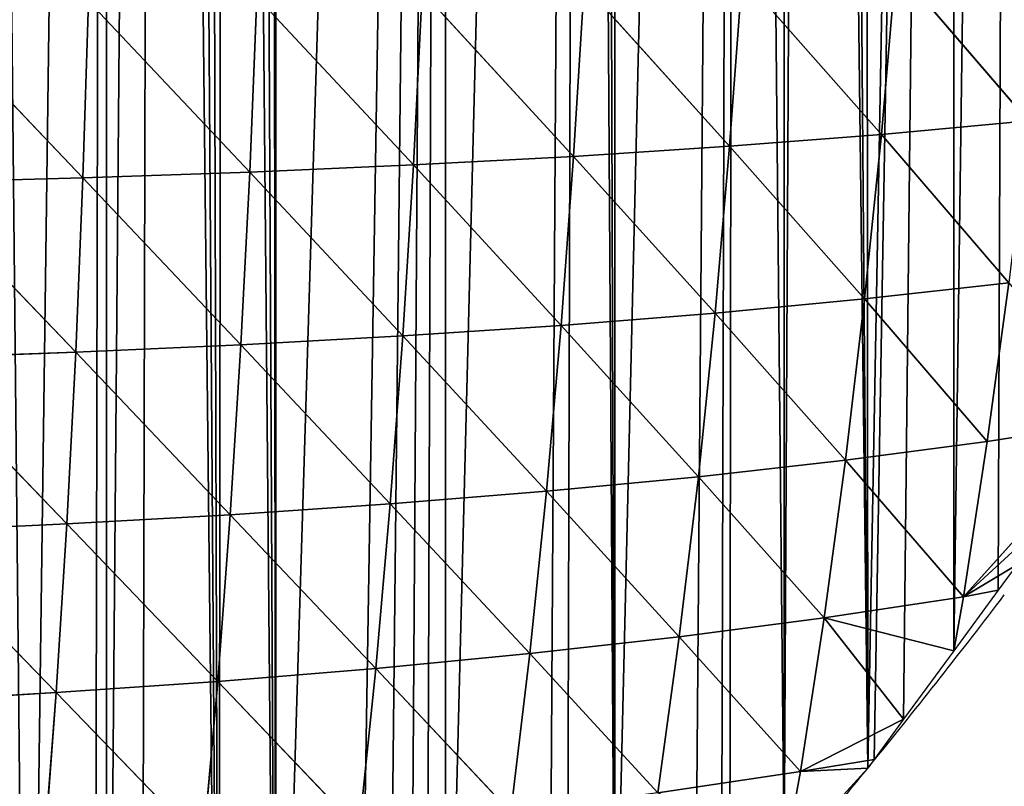
# Model space of a CAD drawing. Extents: x 0 to 7341, y 0 to 3999.
# Drawn here: x 2171 to 2252, y 1815 to 1877 of the extents above; entities that cross this region are included whole.
import ezdxf

# ---------------------------------------------------------------- set-up
doc = ezdxf.new("R2010")
doc.units = 0
doc.header["$LTSCALE"] = 25.4
doc.layers.get('0').update_dxf_attribs({"color": 13, "linetype": 'CONTINUOUS'})

msp = doc.modelspace()

# ---------------------------------------------------------------- linework, layer by layer
at = {"color": 254}
for p, q in [((2242.67, 1881.631, 95.05), (2241.48, 1867.93, 81.141)), ((2242.67, 1881.631, 95.05), (2241.48, 1867.93, 81.141)), ((2242.67, 1881.631, 95.05), (2253.486, 1869.041, 58.485)), ((2242.67, 1881.631, 95.05), (2253.486, 1869.041, 58.485)), ((2230.098, 1880.839, 116.023), (2229.077, 1866.964, 102.573)), ((2230.098, 1880.839, 116.023), (2229.077, 1866.964, 102.573)), ((2230.098, 1880.839, 116.023), (2241.48, 1867.93, 81.141)), ((2230.098, 1880.839, 116.023), (2241.48, 1867.93, 81.141)), ((2203.941, 1879.618, 154.193), (2203.223, 1865.433, 141.693)), ((2203.941, 1879.618, 154.193), (2203.223, 1865.433, 141.693)), ((2203.941, 1879.618, 154.193), (2216.313, 1866.135, 122.758)), ((2203.941, 1879.618, 154.193), (2216.313, 1866.135, 122.758)), ((2217.176, 1880.17, 135.736), (2216.313, 1866.135, 122.758)), ((2217.176, 1880.17, 135.736), (2216.313, 1866.135, 122.758)), ((2217.176, 1880.17, 135.736), (2229.077, 1866.964, 102.573)), ((2217.176, 1880.17, 135.736), (2229.077, 1866.964, 102.573)), ((2176.666, 1878.825, 187.379), (2176.202, 1864.379, 175.844)), ((2176.666, 1878.825, 187.379), (2176.202, 1864.379, 175.844)), ((2176.666, 1878.825, 187.379), (2189.842, 1864.851, 159.384)), ((2176.666, 1878.825, 187.379), (2189.842, 1864.851, 159.384)), ((2190.427, 1879.172, 171.402), (2189.842, 1864.851, 159.384)), ((2190.427, 1879.172, 171.402), (2189.842, 1864.851, 159.384)), ((2190.427, 1879.172, 171.402), (2203.223, 1865.433, 141.693)), ((2190.427, 1879.172, 171.402), (2203.223, 1865.433, 141.693)), ((2162.686, 1878.569, 202.142), (2176.202, 1864.379, 175.844)), ((2162.686, 1878.569, 202.142), (2176.202, 1864.379, 175.844)), ((2241.48, 1867.93, 81.141), (2253.486, 1869.041, 58.485)), ((2241.48, 1867.93, 81.141), (2253.486, 1869.041, 58.485)), ((2229.077, 1866.964, 102.573), (2241.48, 1867.93, 81.141)), ((2229.077, 1866.964, 102.573), (2241.48, 1867.93, 81.141)), ((2241.48, 1867.93, 81.141), (2240.108, 1854.479, 65.917)), ((2241.48, 1867.93, 81.141), (2240.108, 1854.479, 65.917)), ((2241.48, 1867.93, 81.141), (2251.913, 1855.791, 42.821)), ((2241.48, 1867.93, 81.141), (2251.913, 1855.791, 42.821)), ((2216.313, 1866.135, 122.758), (2229.077, 1866.964, 102.573)), ((2216.313, 1866.135, 122.758), (2229.077, 1866.964, 102.573)), ((2229.077, 1866.964, 102.573), (2227.888, 1853.327, 87.799)), ((2229.077, 1866.964, 102.573), (2227.888, 1853.327, 87.799)), ((2229.077, 1866.964, 102.573), (2240.108, 1854.479, 65.917)), ((2229.077, 1866.964, 102.573), (2240.108, 1854.479, 65.917)), ((2203.223, 1865.433, 141.693), (2216.313, 1866.135, 122.758)), ((2203.223, 1865.433, 141.693), (2216.313, 1866.135, 122.758)), ((2216.313, 1866.135, 122.758), (2215.292, 1852.326, 108.441)), ((2216.313, 1866.135, 122.758), (2215.292, 1852.326, 108.441)), ((2216.313, 1866.135, 122.758), (2227.888, 1853.327, 87.799)), ((2216.313, 1866.135, 122.758), (2227.888, 1853.327, 87.799)), ((2189.842, 1864.851, 159.384), (2203.223, 1865.433, 141.693)), ((2189.842, 1864.851, 159.384), (2203.223, 1865.433, 141.693)), ((2203.223, 1865.433, 141.693), (2202.358, 1851.465, 127.841)), ((2203.223, 1865.433, 141.693), (2202.358, 1851.465, 127.841)), ((2203.223, 1865.433, 141.693), (2215.292, 1852.326, 108.441)), ((2203.223, 1865.433, 141.693), (2215.292, 1852.326, 108.441)), ((2162.333, 1864.008, 191.092), (2176.202, 1864.379, 175.844)), ((2162.333, 1864.008, 191.092), (2176.202, 1864.379, 175.844)), ((2176.202, 1864.379, 175.844), (2175.613, 1850.126, 162.94)), ((2176.202, 1864.379, 175.844), (2175.613, 1850.126, 162.94)), ((2176.202, 1864.379, 175.844), (2189.842, 1864.851, 159.384)), ((2176.202, 1864.379, 175.844), (2189.842, 1864.851, 159.384)), ((2176.202, 1864.379, 175.844), (2189.121, 1850.735, 146.003)), ((2176.202, 1864.379, 175.844), (2189.121, 1850.735, 146.003)), ((2189.842, 1864.851, 159.384), (2189.121, 1850.735, 146.003)), ((2189.842, 1864.851, 159.384), (2189.121, 1850.735, 146.003)), ((2189.842, 1864.851, 159.384), (2202.358, 1851.465, 127.841)), ((2189.842, 1864.851, 159.384), (2202.358, 1851.465, 127.841)), ((2162.333, 1864.008, 191.092), (2175.613, 1850.126, 162.94)), ((2162.333, 1864.008, 191.092), (2175.613, 1850.126, 162.94)), ((2240.108, 1854.479, 65.917), (2251.913, 1855.791, 42.821)), ((2240.108, 1854.479, 65.917), (2251.913, 1855.791, 42.821)), ((2251.913, 1855.791, 42.821), (2250.117, 1842.842, 25.745)), ((2251.913, 1855.791, 42.821), (2250.117, 1842.842, 25.745)), ((2227.888, 1853.327, 87.799), (2240.108, 1854.479, 65.917)), ((2227.888, 1853.327, 87.799), (2240.108, 1854.479, 65.917)), ((2240.108, 1854.479, 65.917), (2238.543, 1841.306, 49.405)), ((2240.108, 1854.479, 65.917), (2238.543, 1841.306, 49.405)), ((2240.108, 1854.479, 65.917), (2250.117, 1842.842, 25.745)), ((2240.108, 1854.479, 65.917), (2250.117, 1842.842, 25.745)), ((2215.292, 1852.326, 108.441), (2227.888, 1853.327, 87.799)), ((2215.292, 1852.326, 108.441), (2227.888, 1853.327, 87.799)), ((2227.888, 1853.327, 87.799), (2226.519, 1839.955, 71.728)), ((2227.888, 1853.327, 87.799), (2226.519, 1839.955, 71.728)), ((2227.888, 1853.327, 87.799), (2238.543, 1841.306, 49.405)), ((2227.888, 1853.327, 87.799), (2238.543, 1841.306, 49.405)), ((2202.358, 1851.465, 127.841), (2215.292, 1852.326, 108.441)), ((2202.358, 1851.465, 127.841), (2215.292, 1852.326, 108.441)), ((2215.292, 1852.326, 108.441), (2214.103, 1838.77, 92.803)), ((2215.292, 1852.326, 108.441), (2214.103, 1838.77, 92.803)), ((2215.292, 1852.326, 108.441), (2226.519, 1839.955, 71.728)), ((2215.292, 1852.326, 108.441), (2226.519, 1839.955, 71.728)), ((2189.121, 1850.735, 146.003), (2202.358, 1851.465, 127.841)), ((2189.121, 1850.735, 146.003), (2202.358, 1851.465, 127.841)), ((2202.358, 1851.465, 127.841), (2201.336, 1837.737, 112.649)), ((2202.358, 1851.465, 127.841), (2201.336, 1837.737, 112.649)), ((2202.358, 1851.465, 127.841), (2214.103, 1838.77, 92.803)), ((2202.358, 1851.465, 127.841), (2214.103, 1838.77, 92.803)), ((2175.613, 1850.126, 162.94), (2189.121, 1850.735, 146.003)), ((2175.613, 1850.126, 162.94), (2189.121, 1850.735, 146.003)), ((2189.121, 1850.735, 146.003), (2188.254, 1836.848, 131.268)), ((2189.121, 1850.735, 146.003), (2188.254, 1836.848, 131.268)), ((2189.121, 1850.735, 146.003), (2201.336, 1837.737, 112.649)), ((2189.121, 1850.735, 146.003), (2201.336, 1837.737, 112.649)), ((2161.865, 1849.629, 178.668), (2175.613, 1850.126, 162.94)), ((2161.865, 1849.629, 178.668), (2175.613, 1850.126, 162.94)), ((2175.613, 1850.126, 162.94), (2174.89, 1836.092, 148.669)), ((2175.613, 1850.126, 162.94), (2174.89, 1836.092, 148.669)), ((2175.613, 1850.126, 162.94), (2188.254, 1836.848, 131.268)), ((2175.613, 1850.126, 162.94), (2188.254, 1836.848, 131.268)), ((2161.865, 1849.629, 178.668), (2174.89, 1836.092, 148.669)), ((2161.865, 1849.629, 178.668), (2174.89, 1836.092, 148.669)), ((2248.197, 1830.143, 7.819), (2261.165, 1844.536, 1)), ((2248.197, 1830.143, 7.819), (2261.165, 1844.536, 1)), ((2250.117, 1842.842, 25.745), (2261.165, 1844.536, 1)), ((2250.117, 1842.842, 25.745), (2261.165, 1844.536, 1)), ((2238.543, 1841.306, 49.405), (2250.117, 1842.842, 25.745)), ((2238.543, 1841.306, 49.405), (2250.117, 1842.842, 25.745)), ((2250.117, 1842.842, 25.745), (2248.197, 1830.143, 7.819)), ((2250.117, 1842.842, 25.745), (2248.197, 1830.143, 7.819)), ((2226.519, 1839.955, 71.728), (2238.543, 1841.306, 49.405)), ((2226.519, 1839.955, 71.728), (2238.543, 1841.306, 49.405)), ((2238.543, 1841.306, 49.405), (2236.796, 1828.422, 31.772)), ((2238.543, 1841.306, 49.405), (2236.796, 1828.422, 31.772)), ((2238.543, 1841.306, 49.405), (2248.197, 1830.143, 7.819)), ((2238.543, 1841.306, 49.405), (2248.197, 1830.143, 7.819)), ((2214.103, 1838.77, 92.803), (2226.519, 1839.955, 71.728)), ((2214.103, 1838.77, 92.803), (2226.519, 1839.955, 71.728)), ((2226.519, 1839.955, 71.728), (2224.963, 1826.873, 54.405)), ((2226.519, 1839.955, 71.728), (2224.963, 1826.873, 54.405)), ((2226.519, 1839.955, 71.728), (2236.796, 1828.422, 31.772)), ((2226.519, 1839.955, 71.728), (2236.796, 1828.422, 31.772)), ((2201.336, 1837.737, 112.649), (2214.103, 1838.77, 92.803)), ((2201.336, 1837.737, 112.649), (2214.103, 1838.77, 92.803)), ((2214.103, 1838.77, 92.803), (2212.737, 1825.494, 75.866)), ((2214.103, 1838.77, 92.803), (2212.737, 1825.494, 75.866)), ((2214.103, 1838.77, 92.803), (2224.963, 1826.873, 54.405)), ((2214.103, 1838.77, 92.803), (2224.963, 1826.873, 54.405)), ((2188.254, 1836.848, 131.268), (2201.336, 1837.737, 112.649)), ((2188.254, 1836.848, 131.268), (2201.336, 1837.737, 112.649)), ((2201.336, 1837.737, 112.649), (2200.148, 1824.279, 96.129)), ((2201.336, 1837.737, 112.649), (2200.148, 1824.279, 96.129)), ((2201.336, 1837.737, 112.649), (2212.737, 1825.494, 75.866)), ((2201.336, 1837.737, 112.649), (2212.737, 1825.494, 75.866)), ((2174.89, 1836.092, 148.669), (2188.254, 1836.848, 131.268)), ((2174.89, 1836.092, 148.669), (2188.254, 1836.848, 131.268)), ((2188.254, 1836.848, 131.268), (2187.231, 1823.219, 115.184)), ((2188.254, 1836.848, 131.268), (2187.231, 1823.219, 115.184)), ((2188.254, 1836.848, 131.268), (2200.148, 1824.279, 96.129)), ((2188.254, 1836.848, 131.268), (2200.148, 1824.279, 96.129)), ((2161.274, 1835.459, 164.868), (2174.89, 1836.092, 148.669)), ((2161.274, 1835.459, 164.868), (2174.89, 1836.092, 148.669)), ((2161.274, 1835.459, 164.868), (2174.021, 1822.303, 133.032)), ((2161.274, 1835.459, 164.868), (2174.021, 1822.303, 133.032)), ((2174.89, 1836.092, 148.669), (2174.021, 1822.303, 133.032)), ((2174.89, 1836.092, 148.669), (2174.021, 1822.303, 133.032)), ((2174.89, 1836.092, 148.669), (2187.231, 1823.219, 115.184)), ((2174.89, 1836.092, 148.669), (2187.231, 1823.219, 115.184)), ((2236.796, 1828.422, 31.772), (2248.197, 1830.143, 7.819)), ((2236.796, 1828.422, 31.772), (2248.197, 1830.143, 7.819)), ((2248.197, 1830.143, 7.819), (2247.394, 1825.723, 1)), ((2248.197, 1830.143, 7.819), (2247.394, 1825.723, 1)), ((2224.963, 1826.873, 54.405), (2236.796, 1828.422, 31.772)), ((2224.963, 1826.873, 54.405), (2236.796, 1828.422, 31.772)), ((2236.796, 1828.422, 31.772), (2234.858, 1815.851, 13.14)), ((2236.796, 1828.422, 31.772), (2234.858, 1815.851, 13.14)), ((2236.796, 1828.422, 31.772), (2243.299, 1820.129, 1)), ((2236.796, 1828.422, 31.772), (2247.394, 1825.723, 1)), ((2236.796, 1828.422, 31.772), (2243.299, 1820.129, 1)), ((2236.796, 1828.422, 31.772), (2247.394, 1825.723, 1)), ((2212.737, 1825.494, 75.866), (2224.963, 1826.873, 54.405)), ((2212.737, 1825.494, 75.866), (2224.963, 1826.873, 54.405)), ((2224.963, 1826.873, 54.405), (2223.206, 1814.112, 35.814)), ((2224.963, 1826.873, 54.405), (2223.206, 1814.112, 35.814)), ((2224.963, 1826.873, 54.405), (2234.858, 1815.851, 13.14)), ((2224.963, 1826.873, 54.405), (2234.858, 1815.851, 13.14)), ((2200.148, 1824.279, 96.129), (2212.737, 1825.494, 75.866)), ((2200.148, 1824.279, 96.129), (2212.737, 1825.494, 75.866)), ((2212.737, 1825.494, 75.866), (2211.179, 1812.53, 57.624)), ((2212.737, 1825.494, 75.866), (2211.179, 1812.53, 57.624)), ((2212.737, 1825.494, 75.866), (2223.206, 1814.112, 35.814)), ((2212.737, 1825.494, 75.866), (2223.206, 1814.112, 35.814)), ((2187.231, 1823.219, 115.184), (2200.148, 1824.279, 96.129)), ((2187.231, 1823.219, 115.184), (2200.148, 1824.279, 96.129)), ((2200.148, 1824.279, 96.129), (2198.781, 1811.12, 78.294)), ((2200.148, 1824.279, 96.129), (2198.781, 1811.12, 78.294)), ((2200.148, 1824.279, 96.129), (2211.179, 1812.53, 57.624)), ((2200.148, 1824.279, 96.129), (2211.179, 1812.53, 57.624)), ((2174.021, 1822.303, 133.032), (2187.231, 1823.219, 115.184)), ((2174.021, 1822.303, 133.032), (2187.231, 1823.219, 115.184)), ((2187.231, 1823.219, 115.184), (2186.041, 1809.877, 97.762)), ((2187.231, 1823.219, 115.184), (2186.041, 1809.877, 97.762)), ((2187.231, 1823.219, 115.184), (2198.781, 1811.12, 78.294)), ((2187.231, 1823.219, 115.184), (2198.781, 1811.12, 78.294)), ((2160.548, 1821.522, 149.689), (2174.021, 1822.303, 133.032)), ((2160.548, 1821.522, 149.689), (2174.021, 1822.303, 133.032)), ((2174.021, 1822.303, 133.032), (2172.995, 1808.79, 116.034)), ((2174.021, 1822.303, 133.032), (2172.995, 1808.79, 116.034)), ((2174.021, 1822.303, 133.032), (2186.041, 1809.877, 97.762)), ((2174.021, 1822.303, 133.032), (2186.041, 1809.877, 97.762)), ((2234.858, 1815.851, 13.14), (2243.299, 1820.129, 1)), ((2234.858, 1815.851, 13.14), (2243.299, 1820.129, 1)), ((2234.858, 1815.851, 13.14), (2240.38, 1816.141, 1)), ((2234.858, 1815.851, 13.14), (2240.38, 1816.141, 1)), ((2223.206, 1814.112, 35.814), (2234.858, 1815.851, 13.14)), ((2223.206, 1814.112, 35.814), (2234.858, 1815.851, 13.14)), ((2234.858, 1815.851, 13.14), (2233.541, 1808.626, 1)), ((2234.858, 1815.851, 13.14), (2233.541, 1808.626, 1))]:
    msp.add_line(p, q, dxfattribs=at)
at = {"color": 23}
for start, end in [(320.84184, 322.79473), (320.84184, 322.79473), (320.84184, 322.79473), (320.84184, 322.79473), (318.72024, 320.84184), (318.72024, 320.84184), (318.72024, 320.84184), (318.72024, 320.84184), (318.72024, 320.84184)]:
    msp.add_arc((1850.292, 2134.912, 1), 503.77, start, end, dxfattribs=at)

# ---------------------------------------------------------------- meshes
mesh = msp.add_polyface(dxfattribs=at)
corners = [(1944.904, 2011.179, 1), (1942.618, 2210.373, 1), (1945.182, 2211.193, 1), (1945.926, 2003.414, 1), (1950.016, 2212.74, 1), (1946.573, 1851.214, 1), (1950.106, 1832.808, 1), (1956.471, 2214.806, 1), (2164.273, 2232.433, 1), (2150.42, 1733.708, 1), (2150.42, 2234.825, 1), (2164.273, 1740.967, 1), (2166.809, 2232.433, 1), (2171.703, 1747.561, 1), (2178.127, 2230.781, 1), (2178.127, 1753.263, 1), (2182.158, 2230.193, 1), (2187.31, 1761.415, 1), (2184.045, 2229.848, 1), (2185.927, 2229.475, 1), (2187.803, 2229.074, 1), (2191.98, 1765.56, 1), (2189.674, 2228.647, 1), (2191.538, 2228.191, 1), (2191.98, 2228.076, 1), (2205.834, 2218.579, 1), (2205.834, 1778.183, 1), (2216.996, 2218.579, 1), (2219.687, 1793.404, 1), (2218.331, 2217.803, 1), (2219.687, 2217.014, 1), (2229.592, 2211.252, 1), (2233.541, 1808.626, 1), (2233.541, 2208.956, 1), (2235.596, 2207.761, 1), (2240.38, 1816.141, 1), (2237.218, 2206.817, 1), (2240.07, 2204.726, 1), (2247.394, 2199.355, 1), (2247.394, 1825.723, 1), (2252.422, 2195.668, 1), (2252.545, 1832.759, 1), (2256.189, 2192.907, 1), (2261.165, 1844.536, 1), (2258.423, 2190.872, 1), (2261.248, 2188.301, 1), (2122.713, 2236.654, 1), (2108.859, 2232.433, 1), (2108.859, 2237.087, 1), (2108.859, 1703.186, 1), (2122.713, 1711.688, 1), (2125.291, 2236.573, 1), (2134.531, 1719.854, 1), (2136.566, 2236.221, 1), (2136.566, 1721.261, 1), (2142.027, 2236.05, 1), (2142.258, 1725.253, 1), (2144.512, 2235.687, 1), (2150.42, 1731.073, 1), (2047.179, 2234.358, 1), (2039.592, 2232.433, 1), (2039.592, 2233.731, 1), (2039.592, 1668.715, 1), (2053.446, 1674.679, 1), (2053.446, 2234.875, 1), (2066.937, 2235.989, 1), (2067.299, 1680.642, 1), (2067.299, 2236.019, 1), (2081.152, 2237.163, 1), (2081.152, 1687.58, 1), (2086.695, 2237.62, 1), (2089.262, 1692.147, 1), (2088.104, 2237.737, 1), (2095.006, 2237.521, 1), (2095.006, 1695.383, 1), (1956.471, 1643.096, 1), (1966.016, 2217.86, 1), (1969.613, 1645.671, 1), (1968.265, 2218.579, 1), (1970.325, 2219.239, 1), (1970.325, 1645.81, 1), (1981.421, 2222.789, 1), (1984.178, 1649.754, 1), (1984.178, 2223.337, 1), (1986.702, 2223.838, 1), (1986.87, 1650.587, 1), (1987.857, 2224.067, 1), (1998.032, 1654.039, 1), (1998.032, 2226.088, 1), (2006.972, 2227.863, 1), (2007.538, 1656.98, 1), (2011.885, 2228.839, 1), (2011.885, 1658.324, 1), (2025.739, 2231.59, 1), (2025.739, 1662.752, 1)]
mesh.append_faces([[corners[k] for k in face] for face in [(46, 47, 48), (59, 60, 61)]], dxfattribs={"vtx0": -1, "color": 23})
mesh.append_faces([[corners[k] for k in face] for face in [(0, 2, 3), (8, 9, 10)]], dxfattribs={"vtx0": -1, "vtx1": -1, "color": 23})
mesh.append_faces([[corners[k] for k in face] for face in [(3, 4, 5), (47, 46, 49), (60, 59, 62)]], dxfattribs={"vtx0": -1, "vtx1": -1, "vtx2": -1, "color": 23})
mesh.append_faces([[corners[k] for k in face] for face in [(0, 1, 2), (3, 2, 4), (6, 4, 7), (11, 8, 12), (13, 12, 14), (15, 14, 16), (17, 16, 18), (17, 18, 19), (17, 19, 20), (21, 20, 22), (21, 22, 23), (21, 23, 24), (21, 24, 25), (26, 25, 27), (28, 27, 29), (28, 29, 30), (28, 30, 31), (32, 31, 33), (32, 33, 34), (35, 34, 36), (35, 36, 37), (35, 37, 38), (39, 38, 40), (41, 40, 42), (43, 42, 44), (43, 44, 45), (50, 46, 51), (52, 51, 53), (54, 53, 55), (56, 55, 57), (58, 57, 10), (63, 59, 64), (63, 64, 65), (66, 65, 67), (66, 67, 68), (69, 68, 70), (71, 70, 72), (71, 72, 73), (74, 73, 47), (75, 7, 76), (77, 76, 78), (77, 78, 79), (80, 79, 81), (82, 81, 83), (82, 83, 84), (85, 84, 86), (87, 86, 88), (87, 88, 89), (90, 89, 91), (92, 91, 93), (94, 93, 60)]], dxfattribs={"vtx0": -1, "vtx2": -1, "color": 23})
mesh = msp.add_polyface(dxfattribs=at)
corners = [(2150.42, 1733.708, 1), (2164.273, 2232.433, 1), (2163.204, 1740.189, 1), (2164.186, 1740.889, 1), (2164.273, 1740.967, 1), (2166.809, 2232.433, 1), (2171.703, 1747.561, 1), (2178.127, 2230.781, 1), (2177.15, 1752.396, 1), (2178.127, 1753.263, 1), (2182.158, 2230.193, 1), (2180.985, 1755.8, 1), (2187.31, 1761.415, 1), (2187.803, 2229.074, 1), (2191.98, 1765.56, 1), (2205.834, 2218.579, 1), (2198.611, 1771.445, 1), (2201.101, 1773.655, 1), (2202.918, 1775.268, 1), (2204.288, 1776.485, 1), (2205.834, 1778.183, 1), (2216.996, 2218.579, 1), (2214.314, 1787.501, 1), (2215.789, 1789.122, 1), (2219.687, 1793.404, 1), (2229.592, 2211.252, 1), (2226.275, 1800.643, 1), (2228.398, 1802.975, 1), (2229.104, 1803.751, 1), (2233.541, 1808.626, 1), (2235.596, 2207.761, 1), (2240.38, 1816.141, 1), (2247.394, 2199.355, 1), (2240.883, 1816.829, 1), (2243.299, 1820.129, 1), (2247.394, 1825.723, 1), (2252.422, 2195.668, 1), (2251.024, 1830.682, 1), (2252.545, 1832.759, 1), (2256.189, 2192.907, 1), (2255.586, 1836.914, 1), (2261.165, 1844.536, 1), (2261.248, 2188.301, 1), (2261.248, 1844.649, 1), (2265.868, 2184.094, 1), (2267.873, 1853.7, 1), (2268.791, 2181.433, 1), (2271.306, 1858.389, 1), (2273.584, 2177.069, 1), (2272.052, 1859.408, 1), (2275.101, 1864.668, 1), (2284.617, 2164.651, 1), (2278.659, 1870.806, 1), (2279.492, 1872.243, 1), (2280.911, 1874.689, 1), (2287.524, 1886.096, 1), (2108.859, 1703.186, 1), (2122.713, 2236.654, 1), (2113.857, 1706.001, 1), (2117.239, 1707.905, 1), (2122.713, 1711.688, 1), (2125.291, 2236.573, 1), (2134.531, 1719.854, 1), (2136.566, 2236.221, 1), (2136.566, 1721.261, 1), (2142.027, 2236.05, 1), (2139.575, 1723.34, 1), (2142.258, 1725.253, 1), (2144.512, 2235.687, 1), (2150.42, 1731.073, 1), (2150.42, 2234.825, 1), (2053.446, 1674.679, 1), (2066.937, 2235.989, 1), (2061.845, 1678.294, 1), (2064.519, 1679.445, 1), (2067.299, 1680.642, 1), (2081.152, 2237.163, 1), (2071.015, 1682.241, 1), (2073.809, 1683.443, 1), (2081.152, 1687.58, 1), (2086.695, 2237.62, 1), (2086.283, 1690.47, 1), (2089.262, 1692.147, 1), (2095.006, 2237.521, 1), (2095.006, 1695.383, 1), (2108.859, 2232.433, 1), (2096.478, 1696.212, 1), (2108.348, 1702.897, 1)]
mesh.append_faces([[corners[k] for k in face] for face in [(0, 1, 2), (2, 1, 3), (3, 1, 4), (4, 5, 6), (6, 7, 8), (8, 7, 9), (9, 10, 11), (11, 10, 12), (12, 13, 14), (14, 15, 16), (16, 15, 17), (17, 15, 18), (18, 15, 19), (19, 15, 20), (20, 21, 22), (22, 21, 23), (23, 21, 24), (24, 25, 26), (26, 25, 27), (27, 25, 28), (28, 25, 29), (29, 30, 31), (31, 32, 33), (33, 32, 34), (34, 32, 35), (35, 36, 37), (37, 36, 38), (38, 39, 40), (40, 39, 41), (41, 42, 43), (43, 44, 45), (45, 46, 47), (47, 48, 49), (49, 48, 50), (50, 51, 52), (52, 51, 53), (53, 51, 54), (54, 51, 55), (56, 57, 58), (58, 57, 59), (59, 57, 60), (60, 61, 62), (62, 63, 64), (64, 65, 66), (66, 65, 67), (67, 68, 69), (69, 70, 0), (71, 72, 73), (73, 72, 74), (74, 72, 75), (75, 76, 77), (77, 76, 78), (78, 76, 79), (79, 80, 81), (81, 80, 82), (82, 83, 84), (84, 85, 86), (86, 85, 87), (87, 85, 56)]], dxfattribs={"vtx0": -1, "vtx1": -1, "color": 23})
mesh = msp.add_polyface(dxfattribs=at)
corners = [(2254.855, 1882.558, 72.821), (2253.486, 1869.041, 58.485), (2242.67, 1881.631, 95.05)]
mesh.append_faces([[corners[k] for k in face] for face in [(0, 1, 2)]], dxfattribs={"color": 23})
mesh = msp.add_polyface(dxfattribs=at)
corners = [(2242.67, 1881.631, 95.05), (2241.48, 1867.93, 81.141), (2230.098, 1880.839, 116.023)]
mesh.append_faces([[corners[k] for k in face] for face in [(0, 1, 2)]], dxfattribs={"color": 23})
mesh = msp.add_polyface(dxfattribs=at)
corners = [(2242.67, 1881.631, 95.05), (2253.486, 1869.041, 58.485), (2241.48, 1867.93, 81.141)]
mesh.append_faces([[corners[k] for k in face] for face in [(0, 1, 2)]], dxfattribs={"color": 23})
mesh = msp.add_polyface(dxfattribs=at)
corners = [(2230.098, 1880.839, 116.023), (2229.077, 1866.964, 102.573), (2217.176, 1880.17, 135.736)]
mesh.append_faces([[corners[k] for k in face] for face in [(0, 1, 2)]], dxfattribs={"color": 23})
mesh = msp.add_polyface(dxfattribs=at)
corners = [(2230.098, 1880.839, 116.023), (2241.48, 1867.93, 81.141), (2229.077, 1866.964, 102.573)]
mesh.append_faces([[corners[k] for k in face] for face in [(0, 1, 2)]], dxfattribs={"color": 23})
mesh = msp.add_polyface(dxfattribs=at)
corners = [(2203.941, 1879.618, 154.193), (2203.223, 1865.433, 141.693), (2190.427, 1879.172, 171.402)]
mesh.append_faces([[corners[k] for k in face] for face in [(0, 1, 2)]], dxfattribs={"color": 23})
mesh = msp.add_polyface(dxfattribs=at)
corners = [(2203.941, 1879.618, 154.193), (2216.313, 1866.135, 122.758), (2203.223, 1865.433, 141.693)]
mesh.append_faces([[corners[k] for k in face] for face in [(0, 1, 2)]], dxfattribs={"color": 23})
mesh = msp.add_polyface(dxfattribs=at)
corners = [(2217.176, 1880.17, 135.736), (2216.313, 1866.135, 122.758), (2203.941, 1879.618, 154.193)]
mesh.append_faces([[corners[k] for k in face] for face in [(0, 1, 2)]], dxfattribs={"color": 23})
mesh = msp.add_polyface(dxfattribs=at)
corners = [(2217.176, 1880.17, 135.736), (2229.077, 1866.964, 102.573), (2216.313, 1866.135, 122.758)]
mesh.append_faces([[corners[k] for k in face] for face in [(0, 1, 2)]], dxfattribs={"color": 23})
mesh = msp.add_polyface(dxfattribs=at)
corners = [(2176.666, 1878.825, 187.379), (2176.202, 1864.379, 175.844), (2162.686, 1878.569, 202.142)]
mesh.append_faces([[corners[k] for k in face] for face in [(0, 1, 2)]], dxfattribs={"color": 23})
mesh = msp.add_polyface(dxfattribs=at)
corners = [(2176.666, 1878.825, 187.379), (2189.842, 1864.851, 159.384), (2176.202, 1864.379, 175.844)]
mesh.append_faces([[corners[k] for k in face] for face in [(0, 1, 2)]], dxfattribs={"color": 23})
mesh = msp.add_polyface(dxfattribs=at)
corners = [(2190.427, 1879.172, 171.402), (2189.842, 1864.851, 159.384), (2176.666, 1878.825, 187.379)]
mesh.append_faces([[corners[k] for k in face] for face in [(0, 1, 2)]], dxfattribs={"color": 23})
mesh = msp.add_polyface(dxfattribs=at)
corners = [(2190.427, 1879.172, 171.402), (2203.223, 1865.433, 141.693), (2189.842, 1864.851, 159.384)]
mesh.append_faces([[corners[k] for k in face] for face in [(0, 1, 2)]], dxfattribs={"color": 23})
mesh = msp.add_polyface(dxfattribs=at)
corners = [(2162.686, 1878.569, 202.142), (2176.202, 1864.379, 175.844), (2162.333, 1864.008, 191.092)]
mesh.append_faces([[corners[k] for k in face] for face in [(0, 1, 2)]], dxfattribs={"color": 23})
mesh = msp.add_polyface(dxfattribs=at)
corners = [(2253.486, 1869.041, 58.485), (2251.913, 1855.791, 42.821), (2241.48, 1867.93, 81.141)]
mesh.append_faces([[corners[k] for k in face] for face in [(0, 1, 2)]], dxfattribs={"color": 23})
mesh = msp.add_polyface(dxfattribs=at)
corners = [(2241.48, 1867.93, 81.141), (2240.108, 1854.479, 65.917), (2229.077, 1866.964, 102.573)]
mesh.append_faces([[corners[k] for k in face] for face in [(0, 1, 2)]], dxfattribs={"color": 23})
mesh = msp.add_polyface(dxfattribs=at)
corners = [(2241.48, 1867.93, 81.141), (2251.913, 1855.791, 42.821), (2240.108, 1854.479, 65.917)]
mesh.append_faces([[corners[k] for k in face] for face in [(0, 1, 2)]], dxfattribs={"color": 23})
mesh = msp.add_polyface(dxfattribs=at)
corners = [(2229.077, 1866.964, 102.573), (2227.888, 1853.327, 87.799), (2216.313, 1866.135, 122.758)]
mesh.append_faces([[corners[k] for k in face] for face in [(0, 1, 2)]], dxfattribs={"color": 23})
mesh = msp.add_polyface(dxfattribs=at)
corners = [(2229.077, 1866.964, 102.573), (2240.108, 1854.479, 65.917), (2227.888, 1853.327, 87.799)]
mesh.append_faces([[corners[k] for k in face] for face in [(0, 1, 2)]], dxfattribs={"color": 23})
mesh = msp.add_polyface(dxfattribs=at)
corners = [(2216.313, 1866.135, 122.758), (2215.292, 1852.326, 108.441), (2203.223, 1865.433, 141.693)]
mesh.append_faces([[corners[k] for k in face] for face in [(0, 1, 2)]], dxfattribs={"color": 23})
mesh = msp.add_polyface(dxfattribs=at)
corners = [(2216.313, 1866.135, 122.758), (2227.888, 1853.327, 87.799), (2215.292, 1852.326, 108.441)]
mesh.append_faces([[corners[k] for k in face] for face in [(0, 1, 2)]], dxfattribs={"color": 23})
mesh = msp.add_polyface(dxfattribs=at)
corners = [(2203.223, 1865.433, 141.693), (2202.358, 1851.465, 127.841), (2189.842, 1864.851, 159.384)]
mesh.append_faces([[corners[k] for k in face] for face in [(0, 1, 2)]], dxfattribs={"color": 23})
mesh = msp.add_polyface(dxfattribs=at)
corners = [(2203.223, 1865.433, 141.693), (2215.292, 1852.326, 108.441), (2202.358, 1851.465, 127.841)]
mesh.append_faces([[corners[k] for k in face] for face in [(0, 1, 2)]], dxfattribs={"color": 23})
mesh = msp.add_polyface(dxfattribs=at)
corners = [(2176.202, 1864.379, 175.844), (2175.613, 1850.126, 162.94), (2162.333, 1864.008, 191.092)]
mesh.append_faces([[corners[k] for k in face] for face in [(0, 1, 2)]], dxfattribs={"color": 23})
mesh = msp.add_polyface(dxfattribs=at)
corners = [(2176.202, 1864.379, 175.844), (2189.121, 1850.735, 146.003), (2175.613, 1850.126, 162.94)]
mesh.append_faces([[corners[k] for k in face] for face in [(0, 1, 2)]], dxfattribs={"color": 23})
mesh = msp.add_polyface(dxfattribs=at)
corners = [(2189.842, 1864.851, 159.384), (2189.121, 1850.735, 146.003), (2176.202, 1864.379, 175.844)]
mesh.append_faces([[corners[k] for k in face] for face in [(0, 1, 2)]], dxfattribs={"color": 23})
mesh = msp.add_polyface(dxfattribs=at)
corners = [(2189.842, 1864.851, 159.384), (2202.358, 1851.465, 127.841), (2189.121, 1850.735, 146.003)]
mesh.append_faces([[corners[k] for k in face] for face in [(0, 1, 2)]], dxfattribs={"color": 23})
mesh = msp.add_polyface(dxfattribs=at)
corners = [(2162.333, 1864.008, 191.092), (2175.613, 1850.126, 162.94), (2161.865, 1849.629, 178.668)]
mesh.append_faces([[corners[k] for k in face] for face in [(0, 1, 2)]], dxfattribs={"color": 23})
mesh = msp.add_polyface(dxfattribs=at)
corners = [(2251.913, 1855.791, 42.821), (2250.117, 1842.842, 25.745), (2240.108, 1854.479, 65.917)]
mesh.append_faces([[corners[k] for k in face] for face in [(0, 1, 2)]], dxfattribs={"color": 23})
mesh = msp.add_polyface(dxfattribs=at)
corners = [(2251.913, 1855.791, 42.821), (2261.165, 1844.536, 1), (2250.117, 1842.842, 25.745)]
mesh.append_faces([[corners[k] for k in face] for face in [(0, 1, 2)]], dxfattribs={"color": 23})
mesh = msp.add_polyface(dxfattribs=at)
corners = [(2240.108, 1854.479, 65.917), (2238.543, 1841.306, 49.405), (2227.888, 1853.327, 87.799)]
mesh.append_faces([[corners[k] for k in face] for face in [(0, 1, 2)]], dxfattribs={"color": 23})
mesh = msp.add_polyface(dxfattribs=at)
corners = [(2240.108, 1854.479, 65.917), (2250.117, 1842.842, 25.745), (2238.543, 1841.306, 49.405)]
mesh.append_faces([[corners[k] for k in face] for face in [(0, 1, 2)]], dxfattribs={"color": 23})
mesh = msp.add_polyface(dxfattribs=at)
corners = [(2227.888, 1853.327, 87.799), (2226.519, 1839.955, 71.728), (2215.292, 1852.326, 108.441)]
mesh.append_faces([[corners[k] for k in face] for face in [(0, 1, 2)]], dxfattribs={"color": 23})
mesh = msp.add_polyface(dxfattribs=at)
corners = [(2227.888, 1853.327, 87.799), (2238.543, 1841.306, 49.405), (2226.519, 1839.955, 71.728)]
mesh.append_faces([[corners[k] for k in face] for face in [(0, 1, 2)]], dxfattribs={"color": 23})
mesh = msp.add_polyface(dxfattribs=at)
corners = [(2215.292, 1852.326, 108.441), (2214.103, 1838.77, 92.803), (2202.358, 1851.465, 127.841)]
mesh.append_faces([[corners[k] for k in face] for face in [(0, 1, 2)]], dxfattribs={"color": 23})
mesh = msp.add_polyface(dxfattribs=at)
corners = [(2215.292, 1852.326, 108.441), (2226.519, 1839.955, 71.728), (2214.103, 1838.77, 92.803)]
mesh.append_faces([[corners[k] for k in face] for face in [(0, 1, 2)]], dxfattribs={"color": 23})
mesh = msp.add_polyface(dxfattribs=at)
corners = [(2202.358, 1851.465, 127.841), (2201.336, 1837.737, 112.649), (2189.121, 1850.735, 146.003)]
mesh.append_faces([[corners[k] for k in face] for face in [(0, 1, 2)]], dxfattribs={"color": 23})
mesh = msp.add_polyface(dxfattribs=at)
corners = [(2202.358, 1851.465, 127.841), (2214.103, 1838.77, 92.803), (2201.336, 1837.737, 112.649)]
mesh.append_faces([[corners[k] for k in face] for face in [(0, 1, 2)]], dxfattribs={"color": 23})
mesh = msp.add_polyface(dxfattribs=at)
corners = [(2189.121, 1850.735, 146.003), (2188.254, 1836.848, 131.268), (2175.613, 1850.126, 162.94)]
mesh.append_faces([[corners[k] for k in face] for face in [(0, 1, 2)]], dxfattribs={"color": 23})
mesh = msp.add_polyface(dxfattribs=at)
corners = [(2189.121, 1850.735, 146.003), (2201.336, 1837.737, 112.649), (2188.254, 1836.848, 131.268)]
mesh.append_faces([[corners[k] for k in face] for face in [(0, 1, 2)]], dxfattribs={"color": 23})
mesh = msp.add_polyface(dxfattribs=at)
corners = [(2175.613, 1850.126, 162.94), (2174.89, 1836.092, 148.669), (2161.865, 1849.629, 178.668)]
mesh.append_faces([[corners[k] for k in face] for face in [(0, 1, 2)]], dxfattribs={"color": 23})
mesh = msp.add_polyface(dxfattribs=at)
corners = [(2175.613, 1850.126, 162.94), (2188.254, 1836.848, 131.268), (2174.89, 1836.092, 148.669)]
mesh.append_faces([[corners[k] for k in face] for face in [(0, 1, 2)]], dxfattribs={"color": 23})
mesh = msp.add_polyface(dxfattribs=at)
corners = [(2161.865, 1849.629, 178.668), (2174.89, 1836.092, 148.669), (2161.274, 1835.459, 164.868)]
mesh.append_faces([[corners[k] for k in face] for face in [(0, 1, 2)]], dxfattribs={"color": 23})
mesh = msp.add_polyface(dxfattribs=at)
corners = [(2261.165, 1844.536, 1), (2255.586, 1836.914, 1), (2248.197, 1830.143, 7.819)]
mesh.append_faces([[corners[k] for k in face] for face in [(0, 1, 2)]], dxfattribs={"color": 23})
mesh = msp.add_polyface(dxfattribs=at)
corners = [(2261.165, 1844.536, 1), (2248.197, 1830.143, 7.819), (2250.117, 1842.842, 25.745)]
mesh.append_faces([[corners[k] for k in face] for face in [(0, 1, 2)]], dxfattribs={"color": 23})
mesh = msp.add_polyface(dxfattribs=at)
corners = [(2250.117, 1842.842, 25.745), (2248.197, 1830.143, 7.819), (2238.543, 1841.306, 49.405)]
mesh.append_faces([[corners[k] for k in face] for face in [(0, 1, 2)]], dxfattribs={"color": 23})
mesh = msp.add_polyface(dxfattribs=at)
corners = [(2238.543, 1841.306, 49.405), (2236.796, 1828.422, 31.772), (2226.519, 1839.955, 71.728)]
mesh.append_faces([[corners[k] for k in face] for face in [(0, 1, 2)]], dxfattribs={"color": 23})
mesh = msp.add_polyface(dxfattribs=at)
corners = [(2238.543, 1841.306, 49.405), (2248.197, 1830.143, 7.819), (2236.796, 1828.422, 31.772)]
mesh.append_faces([[corners[k] for k in face] for face in [(0, 1, 2)]], dxfattribs={"color": 23})
mesh = msp.add_polyface(dxfattribs=at)
corners = [(2226.519, 1839.955, 71.728), (2224.963, 1826.873, 54.405), (2214.103, 1838.77, 92.803)]
mesh.append_faces([[corners[k] for k in face] for face in [(0, 1, 2)]], dxfattribs={"color": 23})
mesh = msp.add_polyface(dxfattribs=at)
corners = [(2226.519, 1839.955, 71.728), (2236.796, 1828.422, 31.772), (2224.963, 1826.873, 54.405)]
mesh.append_faces([[corners[k] for k in face] for face in [(0, 1, 2)]], dxfattribs={"color": 23})
mesh = msp.add_polyface(dxfattribs=at)
corners = [(2214.103, 1838.77, 92.803), (2212.737, 1825.494, 75.866), (2201.336, 1837.737, 112.649)]
mesh.append_faces([[corners[k] for k in face] for face in [(0, 1, 2)]], dxfattribs={"color": 23})
mesh = msp.add_polyface(dxfattribs=at)
corners = [(2214.103, 1838.77, 92.803), (2224.963, 1826.873, 54.405), (2212.737, 1825.494, 75.866)]
mesh.append_faces([[corners[k] for k in face] for face in [(0, 1, 2)]], dxfattribs={"color": 23})
mesh = msp.add_polyface(dxfattribs=at)
corners = [(2201.336, 1837.737, 112.649), (2200.148, 1824.279, 96.129), (2188.254, 1836.848, 131.268)]
mesh.append_faces([[corners[k] for k in face] for face in [(0, 1, 2)]], dxfattribs={"color": 23})
mesh = msp.add_polyface(dxfattribs=at)
corners = [(2201.336, 1837.737, 112.649), (2212.737, 1825.494, 75.866), (2200.148, 1824.279, 96.129)]
mesh.append_faces([[corners[k] for k in face] for face in [(0, 1, 2)]], dxfattribs={"color": 23})
mesh = msp.add_polyface(dxfattribs=at)
corners = [(2255.586, 1836.914, 1), (2252.545, 1832.759, 1), (2248.197, 1830.143, 7.819)]
mesh.append_faces([[corners[k] for k in face] for face in [(0, 1, 2)]], dxfattribs={"color": 23})
mesh = msp.add_polyface(dxfattribs=at)
corners = [(2188.254, 1836.848, 131.268), (2187.231, 1823.219, 115.184), (2174.89, 1836.092, 148.669)]
mesh.append_faces([[corners[k] for k in face] for face in [(0, 1, 2)]], dxfattribs={"color": 23})
mesh = msp.add_polyface(dxfattribs=at)
corners = [(2188.254, 1836.848, 131.268), (2200.148, 1824.279, 96.129), (2187.231, 1823.219, 115.184)]
mesh.append_faces([[corners[k] for k in face] for face in [(0, 1, 2)]], dxfattribs={"color": 23})
mesh = msp.add_polyface(dxfattribs=at)
corners = [(2161.274, 1835.459, 164.868), (2174.021, 1822.303, 133.032), (2160.548, 1821.522, 149.689)]
mesh.append_faces([[corners[k] for k in face] for face in [(0, 1, 2)]], dxfattribs={"color": 23})
mesh = msp.add_polyface(dxfattribs=at)
corners = [(2174.89, 1836.092, 148.669), (2174.021, 1822.303, 133.032), (2161.274, 1835.459, 164.868)]
mesh.append_faces([[corners[k] for k in face] for face in [(0, 1, 2)]], dxfattribs={"color": 23})
mesh = msp.add_polyface(dxfattribs=at)
corners = [(2174.89, 1836.092, 148.669), (2187.231, 1823.219, 115.184), (2174.021, 1822.303, 133.032)]
mesh.append_faces([[corners[k] for k in face] for face in [(0, 1, 2)]], dxfattribs={"color": 23})
mesh = msp.add_polyface(dxfattribs=at)
corners = [(2252.545, 1832.759, 1), (2251.024, 1830.682, 1), (2248.197, 1830.143, 7.819)]
mesh.append_faces([[corners[k] for k in face] for face in [(0, 1, 2)]], dxfattribs={"color": 23})
mesh = msp.add_polyface(dxfattribs=at)
corners = [(2251.024, 1830.682, 1), (2247.394, 1825.723, 1), (2248.197, 1830.143, 7.819)]
mesh.append_faces([[corners[k] for k in face] for face in [(0, 1, 2)]], dxfattribs={"color": 23})
mesh = msp.add_polyface(dxfattribs=at)
corners = [(2248.197, 1830.143, 7.819), (2247.394, 1825.723, 1), (2236.796, 1828.422, 31.772)]
mesh.append_faces([[corners[k] for k in face] for face in [(0, 1, 2)]], dxfattribs={"color": 23})
mesh = msp.add_polyface(dxfattribs=at)
corners = [(2236.796, 1828.422, 31.772), (2234.858, 1815.851, 13.14), (2224.963, 1826.873, 54.405)]
mesh.append_faces([[corners[k] for k in face] for face in [(0, 1, 2)]], dxfattribs={"color": 23})
mesh = msp.add_polyface(dxfattribs=at)
corners = [(2236.796, 1828.422, 31.772), (2243.299, 1820.129, 1), (2234.858, 1815.851, 13.14)]
mesh.append_faces([[corners[k] for k in face] for face in [(0, 1, 2)]], dxfattribs={"color": 23})
mesh = msp.add_polyface(dxfattribs=at)
corners = [(2236.796, 1828.422, 31.772), (2247.394, 1825.723, 1), (2243.299, 1820.129, 1)]
mesh.append_faces([[corners[k] for k in face] for face in [(0, 1, 2)]], dxfattribs={"color": 23})
mesh = msp.add_polyface(dxfattribs=at)
corners = [(2224.963, 1826.873, 54.405), (2223.206, 1814.112, 35.814), (2212.737, 1825.494, 75.866)]
mesh.append_faces([[corners[k] for k in face] for face in [(0, 1, 2)]], dxfattribs={"color": 23})
mesh = msp.add_polyface(dxfattribs=at)
corners = [(2224.963, 1826.873, 54.405), (2234.858, 1815.851, 13.14), (2223.206, 1814.112, 35.814)]
mesh.append_faces([[corners[k] for k in face] for face in [(0, 1, 2)]], dxfattribs={"color": 23})
mesh = msp.add_polyface(dxfattribs=at)
corners = [(2212.737, 1825.494, 75.866), (2211.179, 1812.53, 57.624), (2200.148, 1824.279, 96.129)]
mesh.append_faces([[corners[k] for k in face] for face in [(0, 1, 2)]], dxfattribs={"color": 23})
mesh = msp.add_polyface(dxfattribs=at)
corners = [(2212.737, 1825.494, 75.866), (2223.206, 1814.112, 35.814), (2211.179, 1812.53, 57.624)]
mesh.append_faces([[corners[k] for k in face] for face in [(0, 1, 2)]], dxfattribs={"color": 23})
mesh = msp.add_polyface(dxfattribs=at)
corners = [(2200.148, 1824.279, 96.129), (2198.781, 1811.12, 78.294), (2187.231, 1823.219, 115.184)]
mesh.append_faces([[corners[k] for k in face] for face in [(0, 1, 2)]], dxfattribs={"color": 23})
mesh = msp.add_polyface(dxfattribs=at)
corners = [(2200.148, 1824.279, 96.129), (2211.179, 1812.53, 57.624), (2198.781, 1811.12, 78.294)]
mesh.append_faces([[corners[k] for k in face] for face in [(0, 1, 2)]], dxfattribs={"color": 23})
mesh = msp.add_polyface(dxfattribs=at)
corners = [(2187.231, 1823.219, 115.184), (2186.041, 1809.877, 97.762), (2174.021, 1822.303, 133.032)]
mesh.append_faces([[corners[k] for k in face] for face in [(0, 1, 2)]], dxfattribs={"color": 23})
mesh = msp.add_polyface(dxfattribs=at)
corners = [(2187.231, 1823.219, 115.184), (2198.781, 1811.12, 78.294), (2186.041, 1809.877, 97.762)]
mesh.append_faces([[corners[k] for k in face] for face in [(0, 1, 2)]], dxfattribs={"color": 23})
mesh = msp.add_polyface(dxfattribs=at)
corners = [(2160.548, 1821.522, 149.689), (2174.021, 1822.303, 133.032), (2172.995, 1808.79, 116.034)]
mesh.append_faces([[corners[k] for k in face] for face in [(0, 1, 2)]], dxfattribs={"color": 23})
mesh = msp.add_polyface(dxfattribs=at)
corners = [(2174.021, 1822.303, 133.032), (2186.041, 1809.877, 97.762), (2172.995, 1808.79, 116.034)]
mesh.append_faces([[corners[k] for k in face] for face in [(0, 1, 2)]], dxfattribs={"color": 23})
mesh = msp.add_polyface(dxfattribs=at)
corners = [(2160.548, 1821.522, 149.689), (2172.995, 1808.79, 116.034), (2159.675, 1807.85, 133.127)]
mesh.append_faces([[corners[k] for k in face] for face in [(0, 1, 2)]], dxfattribs={"color": 23})
mesh = msp.add_polyface(dxfattribs=at)
corners = [(2243.299, 1820.129, 1), (2240.883, 1816.829, 1), (2234.858, 1815.851, 13.14)]
mesh.append_faces([[corners[k] for k in face] for face in [(0, 1, 2)]], dxfattribs={"color": 23})
mesh = msp.add_polyface(dxfattribs=at)
corners = [(2240.883, 1816.829, 1), (2240.38, 1816.141, 1), (2234.858, 1815.851, 13.14)]
mesh.append_faces([[corners[k] for k in face] for face in [(0, 1, 2)]], dxfattribs={"color": 23})
mesh = msp.add_polyface(dxfattribs=at)
corners = [(2240.38, 1816.141, 1), (2233.541, 1808.626, 1), (2234.858, 1815.851, 13.14)]
mesh.append_faces([[corners[k] for k in face] for face in [(0, 1, 2)]], dxfattribs={"color": 23})
mesh = msp.add_polyface(dxfattribs=at)
corners = [(2234.858, 1815.851, 13.14), (2233.541, 1808.626, 1), (2223.206, 1814.112, 35.814)]
mesh.append_faces([[corners[k] for k in face] for face in [(0, 1, 2)]], dxfattribs={"color": 23})

doc.saveas('drawing.dxf')
